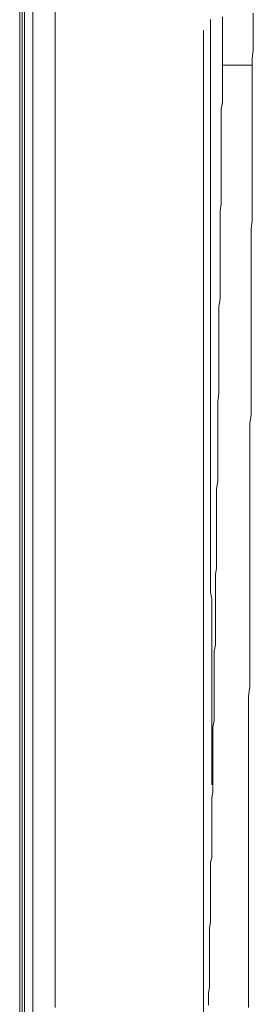
# Model space of a CAD drawing. Units: inches. Extents: x -944 to 1295, y -538 to 1054.
# Drawn here: x -724 to -703, y 220 to 306 of the extents above; entities that cross this region are included whole.
import ezdxf

# ---------------------------------------------------------------- set-up
doc = ezdxf.new("R2010")
doc.units = ezdxf.units.IN
doc.header["$MEASUREMENT"] = 0
doc.layers.add('图层 1', color=7, linetype='Continuous')

msp = doc.modelspace()

# ---------------------------------------------------------------- linework, layer by layer
at = {"layer": '图层 1', "color": 7, "lineweight": 9}
for points in [[(-723.554, 105.068), (-723.554, 320.43)], [(-722.41, 270.968), (-722.41, 273.362), (-722.41, 275.835), (-722.41, 278.326), (-722.41, 280.72), (-722.41, 283.219), (-722.41, 285.693), (-722.41, 288.087), (-722.41, 290.569), (-722.41, 293.059), (-722.41, 295.445), (-722.41, 297.927), (-722.41, 300.426), (-722.41, 302.812), (-722.41, 305.285), (-722.41, 307.785), (-722.41, 310.179), (-722.41, 312.661), (-722.41, 315.151), (-722.41, 317.537), (-722.41, 320.019)], [(-723.332, 105.164), (-723.332, 311.097)], [(-723.135, 105.068), (-723.135, 311.097)], [(-720.448, 223.48), (-720.448, 225.857), (-720.448, 228.243), (-720.448, 230.742), (-720.448, 233.119), (-720.448, 235.505), (-720.448, 237.996), (-720.448, 240.39), (-720.448, 242.758), (-720.448, 245.258), (-720.448, 247.643), (-720.448, 250.02), (-720.448, 252.528), (-720.448, 254.905), (-720.448, 257.291), (-720.448, 259.782), (-720.448, 262.159), (-720.448, 264.544), (-720.448, 267.035), (-720.448, 269.421), (-720.448, 271.798), (-720.448, 274.297), (-720.448, 276.665), (-720.448, 279.06), (-720.448, 281.559), (-720.448, 283.936), (-720.448, 286.322), (-720.448, 288.804), (-720.448, 291.207), (-720.448, 293.566), (-720.448, 296.066), (-720.448, 298.46), (-720.448, 300.828), (-720.448, 303.319), (-720.448, 305.713), (-720.448, 308.099)], [(-703.136, 306.439), (-703.136, 305.818), (-703.136, 305.189), (-703.136, 304.455), (-703.136, 303.843), (-703.136, 303.223), (-703.236, 302.489), (-703.236, 301.886)], [(-706.863, 305.906), (-706.863, 305.504), (-706.863, 305.075), (-706.863, 304.673), (-706.863, 304.254), (-706.863, 303.843), (-706.863, 303.424), (-706.863, 303.022), (-706.863, 302.594), (-706.863, 302.183), (-706.863, 301.763), (-706.863, 301.353), (-706.863, 300.951), (-706.863, 300.522), (-706.863, 300.12), (-706.863, 299.692), (-706.863, 299.29), (-706.863, 298.862), (-706.863, 298.46), (-706.863, 298.041), (-706.863, 297.621), (-706.863, 297.21), (-706.863, 296.791), (-706.863, 296.389), (-706.863, 295.961), (-706.863, 295.559), (-706.863, 295.131), (-706.863, 294.729), (-706.863, 294.3), (-706.863, 293.89), (-706.863, 293.47), (-706.863, 293.059), (-706.863, 292.64), (-706.863, 292.229), (-706.863, 291.801), (-706.863, 291.399)], [(-705.823, 301.886), (-705.823, 302.716), (-705.823, 303.529), (-705.823, 304.455), (-705.823, 305.285), (-705.823, 306.124)], [(-706.339, 260.918), (-706.339, 261.652), (-706.339, 262.264), (-706.339, 262.893), (-706.339, 263.513), (-706.339, 264.125), (-706.339, 264.754), (-706.234, 265.488), (-706.234, 266.109), (-706.234, 266.72), (-706.234, 267.35), (-706.234, 267.97), (-706.234, 268.591), (-706.234, 269.307), (-706.234, 269.945), (-706.234, 270.566), (-706.234, 271.186), (-706.234, 271.798), (-706.234, 272.427), (-706.133, 273.144), (-706.133, 273.781), (-706.133, 274.393), (-706.133, 275.022), (-706.133, 275.643), (-706.133, 276.263), (-706.133, 276.893), (-706.133, 277.6), (-706.133, 278.238), (-706.133, 278.859), (-706.133, 279.47), (-706.133, 280.091), (-706.133, 280.72), (-706.029, 281.454), (-706.029, 282.057), (-706.029, 282.686), (-706.029, 283.316), (-706.029, 283.936), (-706.029, 284.557), (-706.029, 285.273), (-706.029, 285.911), (-706.029, 286.532), (-706.029, 287.152), (-706.029, 287.781), (-706.029, 288.402), (-706.029, 289.109), (-705.928, 289.747), (-705.928, 290.368), (-705.928, 290.997), (-705.928, 291.609), (-705.928, 292.229), (-705.928, 292.963), (-705.928, 293.566), (-705.928, 294.204), (-705.928, 294.825), (-705.928, 295.445), (-705.928, 296.066), (-705.928, 296.791), (-705.928, 297.42), (-705.928, 298.041), (-705.823, 298.661), (-705.823, 299.29), (-705.823, 299.893), (-705.823, 300.627), (-705.823, 301.257), (-705.823, 301.886)], [(-705.823, 301.886), (-703.236, 301.886)], [(-703.236, 301.886), (-703.236, 301.152), (-703.236, 300.522), (-703.236, 299.806), (-703.236, 299.185), (-703.236, 298.46), (-703.236, 297.831), (-703.236, 297.097), (-703.236, 296.389), (-703.236, 295.76), (-703.236, 295.026), (-703.236, 294.397), (-703.236, 293.68), (-703.236, 293.059), (-703.236, 292.334), (-703.236, 291.609), (-703.236, 290.997), (-703.236, 290.263), (-703.236, 289.634), (-703.236, 288.917), (-703.236, 288.288), (-703.333, 287.571), (-703.333, 286.846), (-703.333, 286.217), (-703.333, 285.492), (-703.333, 284.862), (-703.333, 284.155), (-703.333, 283.508), (-703.333, 282.791), (-703.333, 282.162), (-703.333, 281.454), (-703.333, 280.72), (-703.333, 280.091), (-703.333, 279.366), (-703.333, 278.745), (-703.333, 278.029), (-703.333, 277.399), (-703.333, 276.665), (-703.333, 275.957), (-703.333, 275.328), (-703.333, 274.603), (-703.333, 273.974), (-703.333, 273.266), (-703.333, 272.645), (-703.333, 271.903), (-703.333, 271.186), (-703.442, 270.566), (-703.442, 269.831), (-703.442, 269.202), (-703.442, 268.486), (-703.442, 267.874), (-703.442, 267.14), (-703.442, 266.415), (-703.442, 265.777), (-703.442, 265.06), (-703.442, 264.448), (-703.442, 263.723), (-703.442, 263.094), (-703.442, 262.36), (-703.442, 261.739), (-703.442, 261.014), (-703.442, 260.297), (-703.442, 259.677), (-703.442, 258.934), (-703.442, 258.322), (-703.442, 257.597), (-703.442, 256.977), (-703.442, 256.251), (-703.442, 255.526), (-703.442, 254.905), (-703.442, 254.171), (-703.442, 253.551), (-703.442, 252.834), (-703.442, 252.214), (-703.442, 251.48), (-703.442, 250.754), (-703.442, 250.143), (-703.442, 249.409), (-703.442, 248.788), (-703.442, 248.045), (-703.442, 247.434)], [(-706.863, 291.399), (-706.863, 290.875), (-706.863, 290.368), (-706.863, 289.844), (-706.863, 289.328), (-706.863, 288.804), (-706.863, 288.288), (-706.863, 287.781), (-706.863, 287.248), (-706.863, 286.733), (-706.863, 286.217), (-706.863, 285.693), (-706.863, 285.177), (-706.863, 284.557), (-706.863, 284.041), (-706.863, 283.508), (-706.863, 283.01), (-706.863, 282.485), (-706.863, 281.961), (-706.863, 281.454), (-706.863, 280.921), (-706.863, 280.423), (-706.863, 279.89), (-706.863, 279.366), (-706.863, 278.859), (-706.863, 278.326), (-706.863, 277.819), (-706.863, 277.198), (-706.863, 276.665), (-706.863, 276.158), (-706.863, 275.643), (-706.863, 275.127), (-706.863, 274.603), (-706.863, 274.07), (-706.863, 273.563), (-706.863, 273.047), (-706.863, 272.532), (-706.863, 272.016), (-706.863, 271.501), (-706.863, 270.968), (-706.863, 270.452), (-706.863, 269.831), (-706.863, 269.307), (-706.863, 268.8), (-706.863, 268.285), (-706.863, 267.752), (-706.863, 267.236), (-706.863, 266.72), (-706.863, 266.205), (-706.863, 265.689), (-706.863, 265.182), (-706.863, 264.649), (-706.863, 264.125), (-706.863, 263.609), (-706.863, 263.094), (-706.863, 262.473), (-706.863, 261.958), (-706.863, 261.425), (-706.863, 260.918), (-706.863, 260.393), (-706.863, 259.887), (-706.863, 259.362), (-706.863, 258.847), (-706.863, 258.322), (-706.863, 257.798), (-706.863, 257.291), (-706.863, 256.767), (-706.863, 256.251), (-706.863, 255.727), (-706.767, 255.106), (-706.767, 254.6), (-706.767, 254.067), (-706.767, 253.551), (-706.767, 253.035), (-706.767, 252.528), (-706.767, 252.004), (-706.767, 251.48), (-706.767, 250.964), (-706.767, 250.449), (-706.767, 249.924), (-706.767, 249.409), (-706.767, 248.876), (-706.767, 248.377), (-706.767, 247.74), (-706.767, 247.224), (-706.767, 246.708), (-706.767, 246.193), (-706.767, 245.686), (-706.767, 245.153), (-706.767, 244.628), (-706.767, 244.122), (-706.767, 243.597), (-706.767, 243.09), (-706.767, 242.557), (-706.767, 242.042), (-706.767, 241.517), (-706.767, 241.011), (-706.767, 240.39), (-706.767, 239.866), (-706.767, 239.359), (-706.767, 238.826)], [(-722.41, 221.829), (-722.41, 223.996), (-722.41, 226.189), (-722.41, 228.243), (-722.41, 230.419), (-722.41, 232.499), (-722.41, 234.675), (-722.41, 236.763), (-722.41, 238.931), (-722.41, 241.115), (-722.41, 243.187), (-722.41, 245.354), (-722.41, 247.434), (-722.41, 249.618), (-722.41, 251.786), (-722.41, 253.866), (-722.41, 256.033), (-722.41, 258.104), (-722.41, 260.297), (-722.41, 262.36), (-722.41, 264.544), (-722.41, 266.72), (-722.41, 268.8), (-722.41, 270.968)], [(-707.06, 220.063), (-707.06, 220.588), (-706.972, 221.095), (-706.972, 221.628), (-706.972, 222.126), (-706.972, 222.659), (-706.972, 223.166), (-706.972, 223.69), (-706.972, 224.223), (-706.972, 224.713), (-706.972, 225.246), (-706.972, 225.761), (-706.972, 226.286), (-706.863, 226.792), (-706.863, 227.308), (-706.863, 227.841), (-706.863, 228.357), (-706.863, 228.881), (-706.863, 229.388), (-706.863, 229.903), (-706.863, 230.419), (-706.863, 230.952), (-706.863, 231.468), (-706.863, 231.983), (-706.767, 232.499), (-706.767, 233.032), (-706.767, 233.539), (-706.767, 234.054), (-706.767, 234.579), (-706.767, 235.094), (-706.767, 235.601), (-706.767, 236.134), (-706.767, 236.659), (-706.767, 237.174), (-706.767, 237.681), (-706.662, 238.197), (-706.662, 238.73), (-706.662, 239.245), (-706.662, 239.761), (-706.662, 240.277), (-706.662, 240.792), (-706.662, 241.325), (-706.662, 241.832), (-706.662, 242.356), (-706.662, 242.872), (-706.662, 243.388), (-706.662, 243.921), (-706.544, 244.428), (-706.544, 244.952), (-706.544, 245.459), (-706.544, 245.974), (-706.544, 246.507), (-706.544, 247.023), (-706.544, 247.547), (-706.544, 248.045), (-706.544, 248.57), (-706.544, 249.085), (-706.544, 249.505), (-706.544, 250.02), (-706.544, 250.545), (-706.444, 251.069), (-706.444, 251.576), (-706.444, 252.1), (-706.444, 252.616), (-706.444, 253.14), (-706.444, 253.665), (-706.444, 254.171), (-706.444, 254.696), (-706.444, 255.211), (-706.444, 255.727), (-706.444, 256.251), (-706.444, 256.767), (-706.444, 257.291), (-706.339, 257.798), (-706.339, 258.322), (-706.339, 258.847), (-706.339, 259.362), (-706.339, 259.887), (-706.339, 260.393), (-706.339, 260.918)], [(-703.442, 247.434), (-703.547, 246.612), (-703.547, 245.878), (-703.547, 245.048), (-703.547, 244.323), (-703.547, 243.492), (-703.547, 242.758), (-703.547, 241.954), (-703.547, 241.212), (-703.547, 240.39), (-703.547, 239.656), (-703.547, 238.826), (-703.547, 238.101), (-703.547, 237.27), (-703.547, 236.554), (-703.547, 235.724), (-703.547, 234.998), (-703.547, 234.177), (-703.547, 233.434), (-703.547, 232.604), (-703.547, 231.878), (-703.547, 231.048), (-703.547, 230.314), (-703.547, 229.493), (-703.547, 228.776), (-703.547, 227.937), (-703.547, 227.221), (-703.547, 226.39), (-703.547, 225.551), (-703.547, 224.835), (-703.547, 223.996), (-703.547, 223.262), (-703.547, 222.458), (-703.547, 221.715), (-703.547, 220.894), (-703.547, 220.16), (-703.547, 219.329)], [(-720.448, 219.329), (-720.448, 221.401), (-720.448, 223.48)], [(-722.41, 210.94), (-722.41, 221.829)], [(-707.06, 220.063), (-707.06, 219.862), (-707.06, 219.53)]]:
    msp.add_lwpolyline(points, dxfattribs=at)
at = {"layer": '图层 1', "color": 7, "lineweight": 5}
msp.add_lwpolyline([(-707.479, 304.962), (-707.479, -264.762)], dxfattribs=at)

doc.saveas('drawing.dxf')
